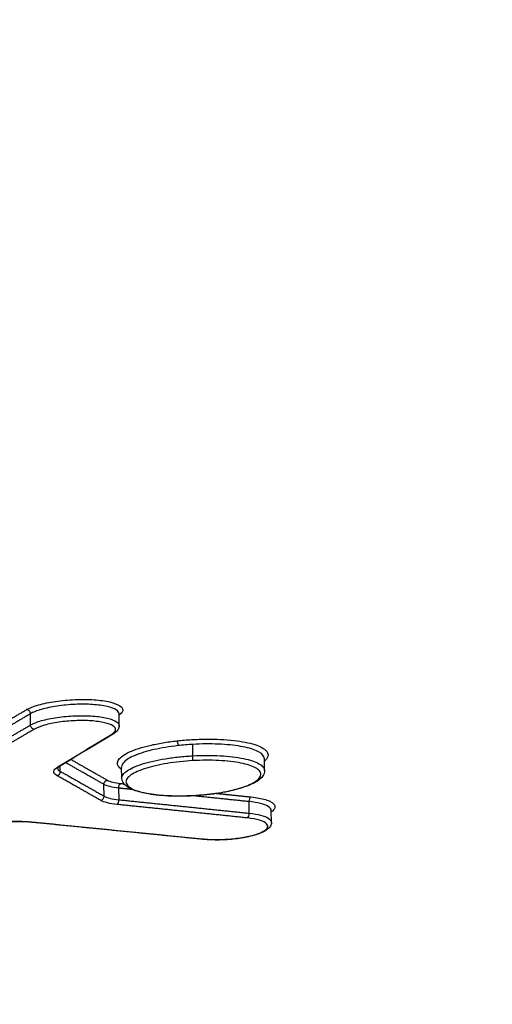
# Model space of a CAD drawing. Units: millimetres. Extents: x -6495 to 6495, y -6495 to 6495.
# Drawn here: x -129 to -117, y 4307 to 4332 of the extents above; entities that cross this region are included whole.
import ezdxf

# ---------------------------------------------------------------- set-up
doc = ezdxf.new("R2010")
doc.units = ezdxf.units.MM
doc.header["$LTSCALE"] = 20
doc.layers.add('2d', color=230, linetype='Continuous')

msp = doc.modelspace()

# ---------------------------------------------------------------- linework, layer by layer
at = {"layer": '2d'}
for p, q in [((-128.926, 4313.857), (-128.93, 4314.14)), ((-126.68, 4313.841), (-126.684, 4314.14)), ((-124.811, 4313.075), (-124.815, 4313.365)), ((-122.996, 4312.702), (-123, 4313.001)), ((-128.173, 4312.682), (-128.174, 4312.816)), ((-126.614, 4312.509), (-126.618, 4312.79)), ((-127.062, 4312.052), (-127.066, 4312.35)), ((-126.685, 4311.96), (-126.689, 4312.255)), ((-123.382, 4311.618), (-123.386, 4311.913)), ((-122.821, 4311.388), (-122.825, 4311.687))]:
    msp.add_line(p, q, dxfattribs=at)
msp.add_circle((0, 0), 6494.768, dxfattribs=at)
for centre, major_axis, ratio, start_param, end_param in [((-129.02, 4314.15), (-0.0505, 0.0863), 0.860494, 4.13943, 5.750901), ((-126.884, 4313.713), (-0.0517, 0.0856), 0.866808, 2.596459, 3.141593), ((-124.815, 4313.048), (-0.0056, 0.0998), 0.008782, 3.403145, 4.974058), ((-128.245, 4312.89), (-0.0518, 0.0856), 0.866749, 2.596598, 3.141593), ((-128.265, 4312.671), (0.0493, 0.087), 0.897533, 3.768155, 5.297234), ((-127.155, 4312.041), (0.0494, 0.087), 0.897496, 3.768044, 5.297494), ((-126.738, 4311.938), (0.0102, 0.0995), 0.516559, 3.448351, 4.995758), ((-123.334, 4311.936), (0.0104, 0.0995), 0.516305, 0.306719, 1.854778), ((-123.434, 4311.596), (0.0104, 0.0995), 0.516314, 3.448313, 4.99635), ((-128.886, 4311.492), (0.0099, 0.0995), 0.509509, 3.141593, 3.446789), ((-124.548, 4311.059), (0.01, 0.0995), 0.509186, 3.141593, 3.446741)]:
    msp.add_ellipse(centre, major_axis=major_axis, ratio=ratio, start_param=start_param, end_param=end_param, dxfattribs=at)
at = {"layer": '2d', "extrusion": (0, 0, -1)}
for centre, major_axis, ratio, start_param, end_param in [((-128.837, 4313.847), (-0.0505, 0.0863), 0.860502, 3.673893, 5.28531), ((-125.21, 4313.358), (-0.011, 0.0994), 0.188547, 0.266432, 1.846329), ((-126.974, 4312.361), (0.0494, 0.087), 0.897489, 4.127238, 5.656754), ((-126.637, 4312.278), (0.0102, 0.0995), 0.51655, 4.428999, 5.976428)]:
    msp.add_ellipse(centre, major_axis=major_axis, ratio=ratio, start_param=start_param, end_param=end_param, dxfattribs=at)
at = {"layer": '2d'}
for points, knots in [([(-150.985, 4309.19), (-148.116, 4321.76), (-145.369, 4333.794), (-141.434, 4351.045), (-139.513, 4359.471), (-137.353, 4368.952), (-136.293, 4373.605), (-135.769, 4375.909), (-135.508, 4377.056), (-135.377, 4377.628), (-135.312, 4377.914), (-135.28, 4378.057), (-135.264, 4378.128), (-135.255, 4378.164), (-135.251, 4378.181), (-135.249, 4378.19), (-135.248, 4378.195), (-135.248, 4378.197), (-135.248, 4378.198), (-135.247, 4378.199), (-135.247, 4378.199), (-130.042, 4401.064), (-126.142, 4418.227), (-120.931, 4441.186), (-119.62, 4446.986), (-119.6, 4447.112)], [0, 0, 0, 0, 0.25, 0.25, 0.375, 0.4375, 0.46875, 0.484375, 0.4921875, 0.4960938, 0.4980469, 0.4990234, 0.4995117, 0.4997559, 0.4998779, 0.499939, 0.4999695, 0.4999847, 0.4999924, 0.4999924, 0.5, 0.5, 0.75, 0.75, 0.9999479, 0.9999479, 0.9999479, 0.9999479]), ([(-129.026, 4314.246), (-128.951, 4314.29), (-128.849, 4314.33), (-128.661, 4314.384), (-128.593, 4314.4), (-128.449, 4314.43), (-128.372, 4314.444), (-128.136, 4314.478), (-127.966, 4314.494), (-127.634, 4314.508), (-127.468, 4314.506), (-127.168, 4314.485), (-127.031, 4314.467), (-126.807, 4314.415), (-126.72, 4314.382), (-126.559, 4314.273), (-126.567, 4314.188), (-126.684, 4314.106)], [0, 0, 0, 0, 0.000499774, 0.000499774, 0.000749662, 0.000749662, 0.000999549, 0.000999549, 0.001499323, 0.001499323, 0.001999097, 0.001999097, 0.002498872, 0.002498872, 0.002998646, 0.002998646, 0.003926284, 0.003926284, 0.003926284, 0.003926284]), ([(-126.685, 4314.14), (-126.685, 4314.174), (-126.708, 4314.207), (-126.805, 4314.272), (-126.885, 4314.302), (-127.091, 4314.349), (-127.217, 4314.366), (-127.494, 4314.384), (-127.647, 4314.385), (-127.953, 4314.372), (-128.109, 4314.357), (-128.4, 4314.313), (-128.536, 4314.285), (-128.767, 4314.218), (-128.862, 4314.18), (-128.93, 4314.14)], [0.000531709, 0.000531709, 0.000531709, 0.000531709, 0.000934115, 0.000934115, 0.001401173, 0.001401173, 0.001868231, 0.001868231, 0.002335289, 0.002335289, 0.002802346, 0.002802346, 0.003269404, 0.003269404, 0.003736462, 0.003736462, 0.003736462, 0.003736462]), ([(-128.926, 4313.857), (-128.858, 4313.897), (-128.763, 4313.934), (-128.532, 4313.999), (-128.396, 4314.027), (-128.106, 4314.068), (-127.949, 4314.082), (-127.643, 4314.094), (-127.49, 4314.092), (-127.213, 4314.072), (-127.087, 4314.054), (-126.881, 4314.005), (-126.8, 4313.974), (-126.704, 4313.909), (-126.681, 4313.876), (-126.681, 4313.841)], [0, 0, 0, 0, 0.000460813, 0.000460813, 0.000921626, 0.000921626, 0.001382439, 0.001382439, 0.001843252, 0.001843252, 0.002304065, 0.002304065, 0.002764878, 0.002764878, 0.003162735, 0.003162735, 0.003162735, 0.003162735]), ([(-126.878, 4313.617), (-126.756, 4313.69), (-126.742, 4313.769), (-126.885, 4313.865), (-126.958, 4313.893), (-127.147, 4313.937), (-127.262, 4313.953), (-127.516, 4313.97), (-127.656, 4313.971), (-127.936, 4313.96), (-128.079, 4313.947), (-128.345, 4313.908), (-128.47, 4313.882), (-128.681, 4313.822), (-128.768, 4313.787), (-128.831, 4313.751)], [0, 0, 0, 0, 0.000855144, 0.000855144, 0.001282716, 0.001282716, 0.001710288, 0.001710288, 0.00213786, 0.00213786, 0.002565432, 0.002565432, 0.002993003, 0.002993003, 0.003420575, 0.003420575, 0.003420575, 0.003420575]), ([(-126.681, 4313.841), (-126.68, 4313.806), (-126.691, 4313.772), (-126.726, 4313.712), (-126.751, 4313.686), (-126.797, 4313.65), (-126.814, 4313.639), (-126.832, 4313.628)], [0, 0, 0, 0, 0.01954131, 0.01954131, 0.04124029, 0.04124029, 0.05259336, 0.05259336, 0.05259336, 0.05259336]), ([(-125.216, 4313.454), (-125.094, 4313.468), (-124.967, 4313.478), (-124.718, 4313.493), (-124.594, 4313.497), (-124.348, 4313.499), (-124.227, 4313.497), (-123.995, 4313.485), (-123.884, 4313.477), (-123.673, 4313.453), (-123.575, 4313.438), (-123.397, 4313.403), (-123.315, 4313.382), (-123.173, 4313.337), (-123.112, 4313.312), (-123.013, 4313.258), (-122.974, 4313.229), (-122.896, 4313.138), (-122.892, 4313.072), (-122.952, 4312.984), (-122.973, 4312.961), (-122.999, 4312.939)], [0.005648189, 0.005648189, 0.005648189, 0.005648189, 0.006026141, 0.006026141, 0.006404094, 0.006404094, 0.006782046, 0.006782046, 0.007159999, 0.007159999, 0.007537951, 0.007537951, 0.007915904, 0.007915904, 0.008293856, 0.008293856, 0.008671809, 0.008671809, 0.009427714, 0.009427714, 0.009684266, 0.009684266, 0.009684266, 0.009684266]), ([(-126.617, 4312.73), (-126.643, 4312.748), (-126.664, 4312.766), (-126.707, 4312.816), (-126.721, 4312.847), (-126.725, 4312.912), (-126.715, 4312.945), (-126.67, 4313.011), (-126.635, 4313.044), (-126.543, 4313.109), (-126.486, 4313.141), (-126.35, 4313.204), (-126.272, 4313.233), (-126.099, 4313.289), (-126.002, 4313.316), (-125.797, 4313.364), (-125.688, 4313.385), (-125.459, 4313.424), (-125.339, 4313.441), (-125.216, 4313.454)], [0.01447809, 0.01447809, 0.01447809, 0.01447809, 0.01471684, 0.01471684, 0.015094517, 0.015094517, 0.015472193, 0.015472193, 0.015849869, 0.015849869, 0.016227546, 0.016227546, 0.016605222, 0.016605222, 0.016982899, 0.016982899, 0.017360575, 0.017360575, 0.017738252, 0.017738252, 0.017738252, 0.017738252]), ([(-125.189, 4313.333), (-125.298, 4313.32), (-125.405, 4313.305), (-125.608, 4313.272), (-125.706, 4313.253), (-125.89, 4313.211), (-125.978, 4313.188), (-126.138, 4313.139), (-126.21, 4313.113), (-126.34, 4313.059), (-126.397, 4313.031), (-126.491, 4312.974), (-126.529, 4312.945), (-126.598, 4312.873), (-126.618, 4312.831), (-126.618, 4312.79)], [0.006085662, 0.006085662, 0.006085662, 0.006085662, 0.006418894, 0.006418894, 0.006752126, 0.006752126, 0.007085358, 0.007085358, 0.00741859, 0.00741859, 0.007751822, 0.007751822, 0.008085054, 0.008085054, 0.00856258, 0.00856258, 0.00856258, 0.00856258]), ([(-124.815, 4313.365), (-124.878, 4313.361), (-124.94, 4313.356), (-125.066, 4313.346), (-125.128, 4313.34), (-125.189, 4313.333)], [0.0057079736, 0.0057079736, 0.0057079736, 0.0057079736, 0.0058968178, 0.0058968178, 0.0060856619, 0.0060856619, 0.0060856619, 0.0060856619]), ([(-123, 4313.001), (-123, 4313.017), (-123.004, 4313.033), (-123.034, 4313.105), (-123.099, 4313.157), (-123.301, 4313.247), (-123.439, 4313.286), (-123.767, 4313.343), (-123.961, 4313.363), (-124.27, 4313.375), (-124.378, 4313.377), (-124.595, 4313.375), (-124.705, 4313.371), (-124.815, 4313.365)], [0.002850535, 0.002850535, 0.002850535, 0.002850535, 0.003040399, 0.003040399, 0.003707293, 0.003707293, 0.004374187, 0.004374187, 0.00504108, 0.00504108, 0.005374527, 0.005374527, 0.005707974, 0.005707974, 0.005707974, 0.005707974]), ([(-126.614, 4312.509), (-126.614, 4312.539), (-126.603, 4312.57), (-126.558, 4312.633), (-126.525, 4312.664), (-126.435, 4312.725), (-126.379, 4312.756), (-126.25, 4312.814), (-126.175, 4312.841), (-126.008, 4312.894), (-125.917, 4312.918), (-125.722, 4312.963), (-125.616, 4312.983), (-125.398, 4313.019), (-125.285, 4313.034), (-125.054, 4313.058), (-124.935, 4313.068), (-124.816, 4313.074)], [0.014155142, 0.014155142, 0.014155142, 0.014155142, 0.014505638, 0.014505638, 0.014859302, 0.014859302, 0.015212967, 0.015212967, 0.015566631, 0.015566631, 0.015920296, 0.015920296, 0.016273961, 0.016273961, 0.016627625, 0.016627625, 0.01698129, 0.01698129, 0.01698129, 0.01698129]), ([(-124.811, 4313.075), (-124.693, 4313.081), (-124.573, 4313.084), (-124.341, 4313.085), (-124.229, 4313.082), (-124.009, 4313.07), (-123.903, 4313.061), (-123.707, 4313.038), (-123.615, 4313.023), (-123.446, 4312.988), (-123.371, 4312.969), (-123.239, 4312.925), (-123.182, 4312.901), (-123.091, 4312.849), (-123.056, 4312.821), (-123.009, 4312.764), (-122.996, 4312.733), (-122.996, 4312.703), (-122.996, 4312.703), (-122.996, 4312.702)], [0.005658829, 0.005658829, 0.005658829, 0.005658829, 0.006012523, 0.006012523, 0.006366218, 0.006366218, 0.006719912, 0.006719912, 0.007073607, 0.007073607, 0.007427301, 0.007427301, 0.007780995, 0.007780995, 0.00813469, 0.00813469, 0.008488384, 0.008488384, 0.008489618, 0.008489618, 0.008489618, 0.008489618]), ([(-124.789, 4312.067), (-124.676, 4312.074), (-124.565, 4312.083), (-124.347, 4312.106), (-124.239, 4312.121), (-124.032, 4312.155), (-123.934, 4312.174), (-123.749, 4312.216), (-123.662, 4312.24), (-123.427, 4312.315), (-123.301, 4312.371), (-123.133, 4312.487), (-123.089, 4312.548), (-123.091, 4312.634), (-123.103, 4312.663), (-123.148, 4312.717), (-123.181, 4312.743), (-123.268, 4312.792), (-123.322, 4312.815), (-123.447, 4312.856), (-123.518, 4312.874), (-123.678, 4312.907), (-123.765, 4312.92), (-123.951, 4312.942), (-124.051, 4312.95), (-124.259, 4312.961), (-124.365, 4312.963), (-124.584, 4312.962), (-124.698, 4312.958), (-124.81, 4312.952)], [0.000008904, 0.000008904, 0.000008904, 0.000008904, 0.000348001, 0.000348001, 0.000687098, 0.000687098, 0.001026195, 0.001026195, 0.001365292, 0.001365292, 0.002043487, 0.002043487, 0.002721681, 0.002721681, 0.003060778, 0.003060778, 0.003399875, 0.003399875, 0.003738973, 0.003738973, 0.00407807, 0.00407807, 0.004417167, 0.004417167, 0.004756264, 0.004756264, 0.005095361, 0.005095361, 0.005434458, 0.005434458, 0.005434458, 0.005434458]), ([(-128.259, 4312.574), (-128.315, 4312.606), (-128.342, 4312.642), (-128.335, 4312.717), (-128.301, 4312.756), (-128.239, 4312.794)], [0, 0, 0, 0, 0.0004364902, 0.0004364902, 0.0008729803, 0.0008729803, 0.0008729803, 0.0008729803]), ([(-128.193, 4312.805), (-128.223, 4312.787), (-128.24, 4312.769), (-128.245, 4312.762), (-128.245, 4312.761), (-128.245, 4312.761)], [0, 0, 0, 0, 0.02519648, 0.02519648, 0.03127953, 0.03127953, 0.03127953, 0.03127953]), ([(-124.81, 4312.952), (-124.922, 4312.946), (-125.035, 4312.936), (-125.254, 4312.913), (-125.36, 4312.898), (-125.566, 4312.864), (-125.666, 4312.845), (-125.85, 4312.802), (-125.936, 4312.779), (-126.095, 4312.728), (-126.165, 4312.702), (-126.287, 4312.647), (-126.34, 4312.618), (-126.425, 4312.56), (-126.456, 4312.53), (-126.499, 4312.471), (-126.509, 4312.441), (-126.507, 4312.355), (-126.46, 4312.299), (-126.287, 4312.202), (-126.159, 4312.16), (-125.921, 4312.112), (-125.833, 4312.099), (-125.646, 4312.077), (-125.548, 4312.069), (-125.34, 4312.059), (-125.231, 4312.056), (-125.013, 4312.058), (-124.902, 4312.061), (-124.789, 4312.067)], [0.005434458, 0.005434458, 0.005434458, 0.005434458, 0.00577354, 0.00577354, 0.006112621, 0.006112621, 0.006451702, 0.006451702, 0.006790784, 0.006790784, 0.007129865, 0.007129865, 0.007468946, 0.007468946, 0.007808027, 0.007808027, 0.008147109, 0.008147109, 0.008825271, 0.008825271, 0.009503434, 0.009503434, 0.009842515, 0.009842515, 0.010181596, 0.010181596, 0.010520678, 0.010520678, 0.010859759, 0.010859759, 0.010859759, 0.010859759]), ([(-124.789, 4312.064), (-124.812, 4312.063), (-124.835, 4312.061), (-124.928, 4312.057), (-124.998, 4312.055), (-125.259, 4312.051), (-125.448, 4312.057), (-125.79, 4312.086), (-125.947, 4312.108), (-126.216, 4312.169), (-126.33, 4312.207), (-126.513, 4312.305), (-126.586, 4312.37), (-126.612, 4312.477), (-126.614, 4312.493), (-126.614, 4312.509)], [0, 0, 0, 0, 0.0069756, 0.0069756, 0.0279338, 0.0279338, 0.0862365, 0.0862365, 0.1438463, 0.1438463, 0.2024977, 0.2024977, 0.2656776, 0.2656776, 0.2761117, 0.2761117, 0.2761117, 0.2761117]), ([(-122.996, 4312.702), (-122.995, 4312.652), (-123.013, 4312.604), (-123.073, 4312.515), (-123.119, 4312.474), (-123.265, 4312.377), (-123.383, 4312.324), (-123.671, 4312.229), (-123.845, 4312.186), (-124.207, 4312.12), (-124.399, 4312.095), (-124.657, 4312.072), (-124.723, 4312.068), (-124.789, 4312.064)], [0.0000056, 0.0000056, 0.0000056, 0.0000056, 0.0332498, 0.0332498, 0.0728684, 0.0728684, 0.1343426, 0.1343426, 0.1969354, 0.1969354, 0.2552687, 0.2552687, 0.2750782, 0.2750782, 0.2750782, 0.2750782]), ([(-123.339, 4312.032), (-123.196, 4312.017), (-123.073, 4311.994), (-122.926, 4311.95), (-122.884, 4311.934), (-122.814, 4311.898), (-122.786, 4311.879), (-122.727, 4311.82), (-122.72, 4311.776), (-122.76, 4311.706), (-122.787, 4311.68), (-122.824, 4311.654)], [0, 0, 0, 0, 0.000496966, 0.000496966, 0.000745449, 0.000745449, 0.000993932, 0.000993932, 0.001490899, 0.001490899, 0.001786605, 0.001786605, 0.001786605, 0.001786605]), ([(-122.825, 4311.687), (-122.826, 4311.724), (-122.853, 4311.76), (-122.999, 4311.848), (-123.168, 4311.891), (-123.386, 4311.913)], [0.002505863, 0.002505863, 0.002505863, 0.002505863, 0.002945255, 0.002945255, 0.003712434, 0.003712434, 0.003712434, 0.003712434]), ([(-124.542, 4310.962), (-124.299, 4310.938), (-124.005, 4310.942), (-123.594, 4310.991), (-123.465, 4311.014), (-123.239, 4311.069), (-123.143, 4311.102), (-122.998, 4311.172), (-122.949, 4311.21), (-122.906, 4311.283), (-122.912, 4311.32), (-122.978, 4311.387), (-123.038, 4311.418), (-123.204, 4311.467), (-123.308, 4311.487), (-123.429, 4311.499)], [0, 0, 0, 0, 0.000849024, 0.000849024, 0.001273537, 0.001273537, 0.001698049, 0.001698049, 0.002122561, 0.002122561, 0.002547073, 0.002547073, 0.002971586, 0.002971586, 0.003396098, 0.003396098, 0.003396098, 0.003396098]), ([(-123.382, 4311.618), (-123.164, 4311.595), (-122.995, 4311.551), (-122.849, 4311.462), (-122.822, 4311.426), (-122.821, 4311.388)], [0, 0, 0, 0, 0.000757091, 0.000757091, 0.001191347, 0.001191347, 0.001191347, 0.001191347]), ([(-130.365, 4311.272), (-130.166, 4311.33), (-129.913, 4311.374), (-129.513, 4311.407), (-129.38, 4311.413), (-129.118, 4311.412), (-128.995, 4311.407), (-128.88, 4311.395)], [0, 0, 0, 0, 0.000800816, 0.000800816, 0.001201224, 0.001201224, 0.001601632, 0.001601632, 0.001601632, 0.001601632]), ([(-128.896, 4311.392), (-129.002, 4311.403), (-129.12, 4311.408), (-129.304, 4311.409), (-129.367, 4311.408), (-129.447, 4311.405), (-129.463, 4311.405), (-129.491, 4311.403), (-129.504, 4311.403), (-129.553, 4311.4), (-129.589, 4311.397), (-129.737, 4311.386), (-129.847, 4311.373), (-130.072, 4311.338), (-130.187, 4311.315), (-130.306, 4311.283), (-130.324, 4311.278), (-130.342, 4311.273)], [0, 0, 0, 0, 0.0375568, 0.0375568, 0.0566731, 0.0566731, 0.0615744, 0.0615744, 0.0652501, 0.0652501, 0.0762873, 0.0762873, 0.1096815, 0.1096815, 0.1487079, 0.1487079, 0.1561656, 0.1561656, 0.1561656, 0.1561656]), ([(-122.821, 4311.388), (-122.82, 4311.354), (-122.831, 4311.319), (-122.866, 4311.26), (-122.891, 4311.234), (-122.97, 4311.173), (-123.033, 4311.14), (-123.2, 4311.075), (-123.313, 4311.043), (-123.548, 4310.995), (-123.671, 4310.977), (-123.857, 4310.958), (-123.918, 4310.953), (-123.993, 4310.949), (-124.009, 4310.948), (-124.07, 4310.946), (-124.115, 4310.944), (-124.284, 4310.942), (-124.406, 4310.946), (-124.53, 4310.956), (-124.544, 4310.958), (-124.558, 4310.959)], [0, 0, 0, 0, 0.0193957, 0.0193957, 0.0405971, 0.0405971, 0.0764288, 0.0764288, 0.1191093, 0.1191093, 0.1574366, 0.1574366, 0.1756598, 0.1756598, 0.1802356, 0.1802356, 0.1939843, 0.1939843, 0.2314842, 0.2314842, 0.2362, 0.2362, 0.2362, 0.2362]), ([(-149.045, 4308.685), (-149.044, 4308.558), (-149.035, 4308.381), (-149.009, 4308.202), (-148.993, 4308.119), (-148.984, 4308.079), (-148.979, 4308.06), (-148.977, 4308.05), (-148.976, 4308.046), (-148.975, 4308.043), (-148.975, 4308.042), (-148.944, 4307.925), (-148.881, 4307.76), (-148.776, 4307.582), (-148.716, 4307.497), (-148.684, 4307.455), (-148.67, 4307.438), (-148.66, 4307.426), (-148.656, 4307.421), (-148.484, 4307.215), (-148.26, 4307.022), (-147.84, 4306.742), (-147.686, 4306.651), (-147.348, 4306.471), (-147.166, 4306.384), (-146.771, 4306.21), (-146.458, 4306.085), (-146.064, 4305.949), (-145.86, 4305.883), (-145.756, 4305.851), (-145.703, 4305.835), (-145.677, 4305.827), (-145.664, 4305.823), (-145.657, 4305.821), (-145.655, 4305.82), (-145.653, 4305.819), (-145.651, 4305.819), (-145.645, 4305.817), (-145.519, 4305.78), (-145.151, 4305.67), (-144.921, 4305.602), (-144.574, 4305.498), (-144.381, 4305.441), (-144.28, 4305.411), (-144.228, 4305.395), (-144.202, 4305.387), (-144.188, 4305.384), (-144.183, 4305.382), (-144.179, 4305.381), (-144.176, 4305.38), (-143.731, 4305.247), (-143.029, 4305.038), (-142.148, 4304.775), (-141.691, 4304.639), (-141.459, 4304.569), (-141.342, 4304.534), (-141.283, 4304.517), (-141.253, 4304.508), (-141.239, 4304.504), (-141.231, 4304.501), (-141.228, 4304.5), (-141.226, 4304.5), (-141.226, 4304.5), (-137.325, 4303.334), (-134.391, 4302.449), (-131.44, 4301.558), (-130.698, 4301.334), (-129.946, 4301.106), (-129.756, 4301.049), (-129.562, 4300.99), (-129.487, 4300.967), (-129.44, 4300.953), (-129.426, 4300.949), (-129.422, 4300.947), (-129.42, 4300.947), (-129.419, 4300.947), (-129.419, 4300.947), (-129.419, 4300.947), (-129.419, 4300.947), (-129.419, 4300.947), (-129.419, 4300.947), (-129.42, 4300.947), (-125.582, 4299.785), (-122.677, 4298.9), (-119.717, 4297.999), (-118.964, 4297.77), (-118.183, 4297.534), (-117.981, 4297.473), (-117.765, 4297.408), (-117.679, 4297.383), (-117.617, 4297.365), (-117.596, 4297.359), (-117.587, 4297.356), (-117.584, 4297.355), (-117.582, 4297.355), (-117.581, 4297.355), (-117.581, 4297.355), (-117.581, 4297.355), (-117.581, 4297.354), (-117.582, 4297.355), (-117.055, 4297.217), (-116.203, 4297.029), (-115.098, 4296.839), (-114.517, 4296.751), (-114.22, 4296.71), (-114.091, 4296.692), (-114.005, 4296.68), (-113.96, 4296.674), (-113.241, 4296.58), (-112.187, 4296.467), (-110.887, 4296.369), (-110.219, 4296.329), (-109.93, 4296.314), (-109.736, 4296.304), (-109.637, 4296.299), (-108.767, 4296.259), (-107.589, 4296.227), (-106.183, 4296.226), (-105.472, 4296.235), (-105.114, 4296.242), (-104.935, 4296.246), (-104.845, 4296.248), (-104.8, 4296.249), (-104.778, 4296.249), (-104.768, 4296.25), (-104.762, 4296.25), (-104.757, 4296.25), (-104.468, 4296.257), (-103.91, 4296.274), (-102.669, 4296.312), (-102.188, 4296.328), (-101.365, 4296.353), (-100.928, 4296.367), (-100.374, 4296.385), (-100.086, 4296.394), (-99.939, 4296.398), (-99.865, 4296.401), (-99.827, 4296.402), (-99.811, 4296.402), (-99.801, 4296.403), (-99.794, 4296.403), (-95.534, 4296.536), (-91.744, 4296.647), (-86.759, 4296.786), (-85.215, 4296.828), (-83.073, 4296.885), (-82.046, 4296.913), (-80.924, 4296.942), (-80.382, 4296.956), (-80.116, 4296.963), (-79.984, 4296.967), (-79.919, 4296.968), (-79.886, 4296.969), (-79.872, 4296.969), (-79.863, 4296.97), (-79.86, 4296.97), (-76.593, 4297.055), (-71.657, 4297.177), (-65.819, 4297.311), (-62.88, 4297.376), (-61.406, 4297.408), (-60.668, 4297.423), (-60.298, 4297.431), (-60.113, 4297.435), (-60.021, 4297.437), (-59.975, 4297.438), (-59.955, 4297.439), (-59.942, 4297.439), (-59.937, 4297.439), (-55.739, 4297.527), (-51.985, 4297.599), (-47.005, 4297.691), (-45.454, 4297.718), (-43.29, 4297.757), (-42.249, 4297.775), (-41.106, 4297.795), (-40.552, 4297.804), (-40.28, 4297.809), (-40.145, 4297.812), (-40.078, 4297.813), (-40.044, 4297.813), (-40.027, 4297.814), (-40.02, 4297.814), (-40.015, 4297.814), (-40.015, 4297.814), (-39.728, 4297.819), (-39.493, 4297.823), (-39.21, 4297.828), (-39.117, 4297.83), (-39.034, 4297.831), (-39.021, 4297.831), (-39.013, 4297.831), (-39.003, 4297.832), (-38.961, 4297.832), (-38.862, 4297.834), (-38.515, 4297.841), (-38.139, 4297.85), (-37.844, 4297.86), (-37.716, 4297.864), (-37.657, 4297.867), (-37.629, 4297.868), (-37.615, 4297.869), (-37.609, 4297.869), (-37.605, 4297.869), (-37.604, 4297.869), (-37.205, 4297.888), (-36.62, 4297.926), (-35.95, 4297.988), (-35.666, 4298.018), (-35.478, 4298.039), (-35.386, 4298.05), (-34.527, 4298.153), (-33.824, 4298.267), (-32.859, 4298.47), (-32.553, 4298.544), (-31.971, 4298.701), (-31.695, 4298.785), (-31.172, 4298.965), (-30.817, 4299.104), (-30.47, 4299.273), (-30.336, 4299.347), (-30.25, 4299.397), (-30.209, 4299.421), (-29.842, 4299.652), (-29.564, 4299.863), (-28.877, 4300.508), (-28.651, 4300.943), (-28.657, 4301.381)], [0, 0, 0, 0, 0.007812, 0.011719, 0.013672, 0.014648, 0.015137, 0.015381, 0.015503, 0.015503, 0.015625, 0.015625, 0.023437, 0.027344, 0.029297, 0.030273, 0.030762, 0.030762, 0.03125, 0.03125, 0.046875, 0.046875, 0.054687, 0.054687, 0.0625, 0.0625, 0.070312, 0.074219, 0.076172, 0.077148, 0.077637, 0.077881, 0.078003, 0.078064, 0.078094, 0.078094, 0.078125, 0.078125, 0.085937, 0.085937, 0.089844, 0.091797, 0.092773, 0.093262, 0.093506, 0.093628, 0.093689, 0.093719, 0.093719, 0.09375, 0.09375, 0.109375, 0.117187, 0.121094, 0.123047, 0.124023, 0.124512, 0.124756, 0.124878, 0.124939, 0.124969, 0.124969, 0.125, 0.125, 0.1875, 0.1875, 0.21875, 0.21875, 0.234375, 0.234375, 0.242187, 0.246094, 0.248047, 0.249023, 0.249512, 0.249756, 0.249878, 0.249939, 0.249969, 0.249985, 0.249985, 0.25, 0.25, 0.3125, 0.3125, 0.34375, 0.34375, 0.359375, 0.359375, 0.367187, 0.371094, 0.373047, 0.374023, 0.374512, 0.374756, 0.374878, 0.374939, 0.374969, 0.374969, 0.375, 0.375, 0.390625, 0.398437, 0.402344, 0.404297, 0.405273, 0.405273, 0.40625, 0.40625, 0.421875, 0.429687, 0.433594, 0.435547, 0.435547, 0.4375, 0.4375, 0.453125, 0.460937, 0.464844, 0.466797, 0.467773, 0.468262, 0.468506, 0.468628, 0.468689, 0.468689, 0.46875, 0.46875, 0.484375, 0.484375, 0.492187, 0.492187, 0.496094, 0.498047, 0.499023, 0.499512, 0.499756, 0.499878, 0.499939, 0.499939, 0.5, 0.5, 0.5625, 0.5625, 0.59375, 0.59375, 0.609375, 0.617187, 0.621094, 0.623047, 0.624023, 0.624512, 0.624756, 0.624878, 0.624878, 0.625, 0.625, 0.6875, 0.71875, 0.734375, 0.742187, 0.746094, 0.748047, 0.749023, 0.749512, 0.749756, 0.749878, 0.749878, 0.75, 0.75, 0.8125, 0.8125, 0.84375, 0.84375, 0.859375, 0.867187, 0.871094, 0.873047, 0.874023, 0.874512, 0.874756, 0.874878, 0.874939, 0.874939, 0.875, 0.875, 0.878906, 0.878906, 0.880859, 0.881104, 0.881226, 0.881226, 0.881348, 0.881348, 0.881836, 0.882812, 0.886719, 0.888672, 0.889648, 0.890137, 0.890381, 0.890503, 0.890564, 0.890564, 0.890625, 0.890625, 0.898437, 0.902344, 0.904297, 0.904297, 0.90625, 0.90625, 0.921875, 0.921875, 0.929687, 0.929687, 0.9375, 0.9375, 0.945312, 0.949219, 0.951172, 0.951172, 0.953125, 0.953125, 0.96875, 0.96875, 1, 1, 1, 1])]:
    msp.add_open_spline(points, degree=3, knots=knots, dxfattribs=at)
for points in [[(-117.62, 4446.836), (-127.328, 4403.938), (-137.802, 4357.918), (-149.039, 4308.743)], [(-126.685, 4314.14), (-126.685, 4314.14), (-126.685, 4314.14), (-126.685, 4314.14)], [(-126.832, 4313.628), (-127.286, 4313.353), (-127.74, 4313.079), (-128.193, 4312.805)], [(-124.816, 4313.074), (-124.815, 4313.074), (-124.814, 4313.074), (-124.812, 4313.075), (-124.811, 4313.075)], [(-128.244, 4312.764), (-128.241, 4312.734), (-128.217, 4312.707), (-128.173, 4312.682)], [(-126.689, 4312.255), (-126.858, 4312.273), (-126.99, 4312.306), (-127.066, 4312.35)], [(-126.98, 4312.457), (-126.912, 4312.419), (-126.794, 4312.39), (-126.643, 4312.374)], [(-127.062, 4312.052), (-126.986, 4312.009), (-126.854, 4311.977), (-126.685, 4311.96)], [(-126.732, 4311.841), (-126.919, 4311.86), (-127.065, 4311.896), (-127.149, 4311.944)], [(-122.825, 4311.689), (-122.825, 4311.689), (-122.825, 4311.689), (-122.825, 4311.688)], [(-124.558, 4310.959), (-126.004, 4311.105), (-127.45, 4311.249), (-128.896, 4311.392)]]:
    msp.add_open_spline(points, degree=3, dxfattribs=at)
for points, weights in [([(-130.847, 4313.18), (-130.24, 4313.535), (-129.633, 4313.891), (-129.026, 4314.246)], [1, 0.999999962802, 0.999999962802, 1]), ([(-128.93, 4314.14), (-129.537, 4313.784), (-130.144, 4313.429), (-130.751, 4313.073)], [1, 0.999999962802, 0.999999962802, 1]), ([(-130.747, 4312.791), (-130.14, 4313.147), (-129.533, 4313.502), (-128.926, 4313.857)], [1, 0.999999962794, 0.999999962794, 1]), ([(-128.831, 4313.751), (-129.438, 4313.395), (-130.045, 4313.04), (-130.652, 4312.684)], [1, 0.999999962794, 0.999999962794, 1]), ([(-128.239, 4312.794), (-127.785, 4313.068), (-127.332, 4313.342), (-126.878, 4313.617)], [1, 0.999999979208, 0.999999979208, 1]), ([(-127.902, 4312.981), (-127.595, 4312.806), (-127.287, 4312.632), (-126.98, 4312.457)], [0.999999994346, 0.999999986985, 0.999999988869, 1]), ([(-127.066, 4312.35), (-127.39, 4312.533), (-127.713, 4312.717), (-128.036, 4312.9)], [1, 0.999999988301, 0.999999986816, 0.999999995545]), ([(-127.149, 4311.944), (-127.519, 4312.154), (-127.889, 4312.364), (-128.259, 4312.574)], [1, 0.999999986597, 0.999999986597, 1]), ([(-128.173, 4312.682), (-127.803, 4312.472), (-127.432, 4312.262), (-127.062, 4312.052)], [1, 0.999999986597, 0.999999986597, 1]), ([(-126.345, 4312.219), (-126.46, 4312.231), (-126.575, 4312.243), (-126.689, 4312.255)], [0.999999966354, 0.999999976265, 0.99999998748, 1]), ([(-126.643, 4312.374), (-126.615, 4312.371), (-126.588, 4312.368), (-126.56, 4312.366)], [1, 0.999999997003, 0.99999999408, 0.999999991232]), ([(-126.685, 4311.96), (-125.584, 4311.847), (-124.483, 4311.733), (-123.382, 4311.618)], [1, 0.99999987984, 0.99999987984, 1]), ([(-123.386, 4311.913), (-123.865, 4311.963), (-124.344, 4312.012), (-124.823, 4312.062)], [1, 0.999999947739, 0.999999918213, 0.999999911421]), ([(-124.21, 4312.122), (-123.92, 4312.092), (-123.63, 4312.062), (-123.339, 4312.032)], [0.99999993006, 0.999999945033, 0.999999968347, 1]), ([(-123.429, 4311.499), (-124.53, 4311.614), (-125.631, 4311.728), (-126.732, 4311.841)], [1, 0.99999987984, 0.99999987984, 1]), ([(-128.88, 4311.395), (-127.434, 4311.252), (-125.988, 4311.108), (-124.542, 4310.962)], [1, 0.999999792726, 0.999999792726, 1])]:
    msp.add_rational_spline(points, weights, degree=3, dxfattribs=at)

doc.saveas('drawing.dxf')
